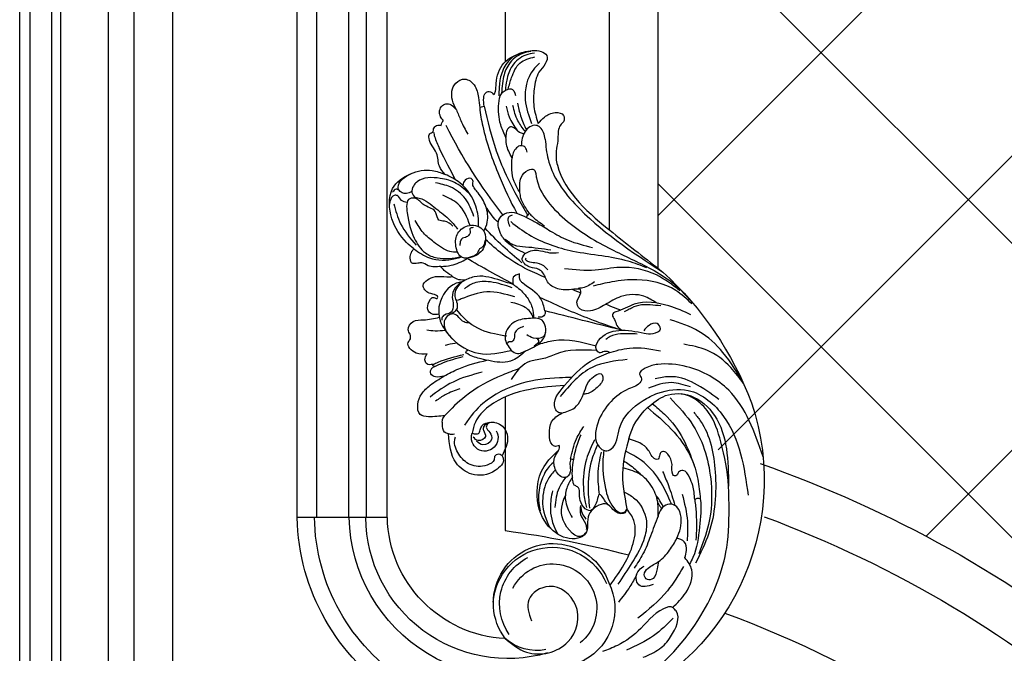
# Model space of a CAD drawing. Units: millimetres. Extents: x 2877 to 4977, y 1417 to 2902.
# Drawn here: x 4634 to 4676, y 1892 to 1919 of the extents above; entities that cross this region are included whole.
import ezdxf
from ezdxf.xclip import XClip

# ---------------------------------------------------------------- set-up
doc = ezdxf.new("R2010")
doc.units = ezdxf.units.MM
doc.header["$XCLIPFRAME"] = 2
doc.linetypes.add('HIDDEN', pattern=[9.525, 6.35, -3.175])
for name, color, linetype in [('H-05.木作(粗線)', 3, 'Continuous'), ('H-06.木作(細線)', 8, 'Continuous'), ('H-08.木作(細線)', 8, 'Continuous')]:
    doc.layers.add(name, color=color, linetype=linetype)

# ---------------------------------------------------------------- blocks, each defined once
blk = doc.blocks.new('SE-21021L-d')
at = {"layer": 'H-08.木作(細線)'}
blk.add_line((20.35, -8.49), (32.36, -3.5), dxfattribs=at)
for centre, radius, start, end in [((-82.02, 45.54), 73.04, 344.0298, 356.008), ((-17.24, 27.84), 7.22, 334.1473, 354.7616), ((14.71, -11.84), 49.23, 155.0058, 181.7572), ((2.97, -3.25), 1.92, 170.622, 42.342), ((3.35, -14.83), 31.14, 267.9848, 21.3467), ((3.7, -14.96), 28.36, 267.3209, 21.8012), ((3.56, -14.94), 23.49, 266.2153, 21.3963), ((-23.44, -16.86), 9.14, 37.0764, 70.4958), ((4.26, -15.02), 20.46, 276.3356, 22.1829), ((3.7, -14.96), 17.86, 295.3596, 21.2537), ((0.55, -10.85), 35.14, 184.0686, 272.7822), ((3.03, -29.01), 8.58, 345.8646, 182.8151), ((3.31, -29.38), 8.49, 26.3851, 180.0147), ((3.22, -29.09), 7.55, 347.1976, 85.1123), ((3.37, -29.68), 6.39, 49.5429, 254.0229), ((2.94, -29.94), 8.49, 176.5697, 263.7322), ((5.12, -28.02), 6.96, 281.6507, 333.6753)]:
    blk.add_arc(centre, radius, start, end, dxfattribs=at)
for points in [[(-17.26, 41.93), (-17.6, 42.29), (-18.15, 43.29), (-20.3, 45.57), (-23.51, 45.94), (-25.9, 45.04), (-26.44, 44.2), (-25.76, 43.18), (-24.46, 42.41), (-22.9, 40.46), (-21.89, 38.12), (-21.53, 35.61)], [(-11.39, 41.98), (-11.39, 43.49), (-12.77, 45.56), (-14.23, 45.59), (-15.12, 44.32), (-15.02, 42.37), (-14.61, 40.95)], [(-19.42, 41.87), (-20.54, 43.24), (-22.44, 44.69), (-24.75, 44.69)], [(-25.04, 43.58), (-23.79, 43.02), (-21.12, 39.52), (-20.65, 36.02)], [(-15.31, 40.93), (-15.68, 42.05), (-16.23, 42.62), (-16.77, 42.62), (-17.26, 41.93)], [(-9.06, 41.23), (-8.91, 41.93), (-9.12, 42.82), (-9.78, 43.31), (-10.49, 43.31), (-11.08, 42.73), (-11.39, 41.98)], [(-19.42, 41.87), (-19.83, 41.77), (-20.06, 40.61)], [(-16.46, 35.55), (-16.46, 37.54), (-17.39, 40.48), (-18.28, 41.63), (-18.96, 41.87), (-19.42, 41.87)], [(-11.39, 41.98), (-11.39, 40.3), (-11.55, 38.11)], [(-8.51, 40.74), (-8.72, 41.06), (-9.06, 41.23)], [(-14.61, 40.95), (-14.88, 41), (-15.31, 40.93)], [(-15.31, 40.93), (-14.43, 34.34), (-14.43, 30), (-15.05, 23.99)], [(-6.32, 34.01), (-6.02, 35.4), (-6.35, 37.31), (-6.17, 38.5), (-6.17, 39.68), (-6.52, 40.26), (-7.08, 40.38), (-7.3, 40.71), (-7.89, 40.97), (-8.51, 40.74)], [(-7.11, 40.25), (-7.02, 39.64), (-7.01, 37.75)], [(-18.21, 39.73), (-18.03, 38.14), (-18.34, 35.85)], [(-21.53, 35.61), (-22.71, 36.14), (-24.39, 36.14), (-25.36, 35.31), (-24.98, 34.48), (-24.41, 34.19), (-23.34, 32.59), (-21.97, 29.96), (-21.78, 29.04), (-25.42, 16.99), (-29.91, 8.96)], [(-21.58, 33.15), (-21.58, 35.01), (-21.12, 35.51), (-19.35, 35.31), (-18.04, 33.62)], [(-16.15, 32.52), (-16.15, 34.62), (-16.46, 35.55)], [(1.96, 25.83), (2.59, 27.09), (3.21, 31.03), (1.46, 35.01), (-1.73, 36), (-4.82, 35.24), (-6.32, 34.01)], [(-8.57, 29.87), (-7.31, 32.18), (-5.45, 33.75), (-2.19, 34.57), (-1.65, 34.34), (-0.97, 33.65), (-0.97, 32.8), (-1.57, 32.27), (-3.21, 29.98), (-4.46, 27.6), (-4.95, 26.02)], [(-21.58, 33.15), (-20.87, 30.32), (-20.87, 26.95), (-21.96, 22.9), (-29.91, 8.96)], [(-18.48, 32.42), (-18.48, 33.18), (-18.04, 33.62), (-16.57, 33.1), (-16.15, 32.52)], [(-7.83, 26.81), (-7.68, 29.63), (-6.31, 32.05), (-4.57, 33.41)], [(-4.49, 26.67), (-3.64, 27.81), (-2.98, 28.27), (-2.98, 29.41), (-1.94, 30.96), (-1.53, 31.64), (-1.16, 32.34), (-0.26, 32.73), (0.85, 30.97), (1.31, 27.23), (0.64, 24.63), (-0.63, 23.35), (-3.9, 22.14)], [(2.13, 32.94), (2.33, 29.9), (1.47, 26.19)], [(-15.28, 27.48), (-15.12, 29.24), (-16.15, 32.52)], [(-15.28, 27.48), (-16.28, 29.39), (-17.63, 29.96), (-18.43, 29.69), (-18.43, 29.12), (-18.29, 28.51), (-20.03, 20.98), (-24.3, 14.85), (-28.54, 9.99), (-30.57, 7.07), (-32.36, 2.6)], [(-15.39, 24.14), (-15.11, 26.65), (-15.28, 27.48)], [(-4.56, 21.65), (-6.08, 21.52), (-7.79, 22.52), (-8.1, 23.12), (-8.33, 24.43), (-6.74, 25.86), (-4.78, 25.48), (-3.79, 23.85), (-4.03, 21.99), (-4.56, 21.65)], [(-0.67, 22), (0.99, 22.79), (1.69, 23.53), (2.24, 23.68), (3.02, 24.1), (2.85, 25.01), (2.35, 25.6), (1.96, 25.83)], [(-15.39, 24.14), (-15.62, 23.56), (-16.72, 21.67)], [(-14.77, 23.76), (-15.03, 23.98), (-15.39, 24.14)], [(-12.62, 19.04), (-10.8, 21.57), (-10.43, 23.08), (-11.17, 25.18), (-12.39, 25.48), (-14.77, 23.76)], [(-13, 24.87), (-12.52, 24.87), (-12.01, 23.51)], [(-7.11, 25.38), (-6.62, 25.38), (-6.52, 25.06), (-6.2, 24.65), (-5.53, 24.5), (-5.12, 24.54), (-4.71, 24.31), (-4.36, 23.73)], [(-12.44, 24.09), (-14.14, 21.37), (-19.1, 16.74), (-22.68, 14.53), (-25.88, 12.38), (-28, 10.45)], [(-14.77, 23.76), (-15.85, 22.47), (-17.22, 20.64), (-19.05, 18.46), (-21.9, 16.13)], [(-12.06, 16.71), (-9.56, 20.2), (-8.1, 23.12)], [(-7.94, 23), (-7.22, 22.25), (-6.79, 22.18), (-6.6, 22.05), (-6.15, 21.67), (-5.38, 21.58), (-4.77, 21.65)], [(-16.22, 18.07), (-13, 19.89), (-11.6, 20.76), (-10.73, 22.04)], [(-0.67, 22), (-2.09, 21.57), (-4.56, 21.57)], [(2.24, 15.75), (3.01, 16.03), (3.46, 16.74), (3.09, 17.69), (1.97, 18.24), (1.61, 17.95), (1.43, 18.06), (1.52, 18.36), (2.37, 19.1), (2.76, 19.77), (2.76, 20.45), (1.86, 20.93), (0.62, 20.93), (-1.62, 20.09), (-1.03, 20.98), (-0.67, 22)], [(-12.62, 19.04), (-13.03, 19.1), (-14.82, 18.57), (-15.9, 17.8), (-17.11, 17.33)], [(-9.3, 15.57), (-7.52, 17.09), (-4.52, 18.77), (-2.65, 18.77)], [(-2.65, 18.77), (-1.39, 18.34), (-0.47, 17.22), (-0.21, 16.22), (0.52, 15.32), (1.53, 15.32), (2.06, 15.04), (2.17, 14.78)], [(-2.65, 18.77), (-1.51, 18.18), (-0.92, 17.37), (-0.82, 16.64), (-0.61, 15.69), (-0.1, 15.23), (0.6, 15.07)], [(-14.69, 15.61), (-14.39, 16.36), (-13.38, 17.28), (-12.53, 17.81), (-12.34, 18.28), (-12.52, 18.42)], [(-9, 15.2), (-6.4, 17.18), (-4.16, 17.93), (-2.56, 17.72)], [(-12.07, 10.31), (-12.19, 12.17), (-10.62, 15.29), (-10.47, 15.68), (-10.74, 16.63)], [(-10.74, 16.63), (-9.71, 16.54), (-9.3, 15.57)], [(-8.81, 13.85), (-5.36, 16.05), (-1.58, 16.53), (-0.96, 16.53)], [(5.98, 11.13), (7.43, 11.83), (7.88, 13.67), (7.39, 14.05), (7.19, 14.66), (7.19, 15.36), (6.07, 16.18), (4.62, 15.84), (2.35, 15.31)], [(-31.16, 5.53), (-28.89, 8.93), (-24.45, 11.95), (-21.02, 12.95), (-17, 14.82)], [(-10.15, 9.98), (-10.04, 11.01), (-8.95, 12.62), (-7.97, 13.34)], [(-20.27, 11.42), (-18.37, 11.3), (-17.75, 11.46)], [(-32.02, 3.12), (-30.6, 5.8), (-26.04, 9.37), (-22.58, 10.47), (-19.86, 10.96)], [(-21.24, 3.49), (-16.54, 6.98), (-12.07, 10.31)], [(-12.07, 10.31), (-12.04, 10.13), (-11.43, 9.66), (-10.81, 9.86)], [(-9.44, 6.22), (-10.78, 7.14), (-11.16, 9.23), (-9.45, 10.21), (-7.2, 10.49), (-5.25, 8.92), (-5.4, 6.92)], [(5.78, 9.37), (6.63, 9.85), (6.63, 10.42), (5.98, 11.13)], [(-8.34, 9.4), (-7.5, 9.4), (-6.85, 9.04), (-6.43, 8.35), (-5.97, 8.04), (-5.56, 8.18), (-5.4, 8.18), (-5.31, 8.07)], [(5.78, 9.37), (4.99, 9.4), (1.14, 9)], [(5.67, 9.02), (4.41, 9.05), (1.33, 8.75)], [(4.99, 7.21), (6.14, 7.58), (6.61, 8.26), (6.17, 8.93), (5.67, 9.02)], [(5.67, 9.02), (5.87, 9.32), (5.78, 9.37)], [(-10.96, 7.41), (-10.42, 6.97), (-9.03, 7.33), (-8.32, 8.15)], [(7.06, 1.93), (9.31, 2.68), (10.26, 3.44), (10.05, 4.88), (8.93, 6.08), (7.32, 6.77), (4.99, 7.21)], [(-27.77, 4.57), (-26.38, 5.29), (-25.23, 5.77), (-23.75, 5.9), (-23.01, 5.83), (-22.56, 5.83)], [(-9.5, 7.05), (-9.56, 6.71), (-8.69, 6.23)], [(-5.4, 6.92), (-6.04, 6.17), (-6.94, 6.04), (-9.44, 6.22)], [(-0.3, 5.62), (4.11, 5.93), (8, 5.2)], [(3.59, 4.66), (5.84, 4.66), (7.47, 4.36)], [(-18.27, 1.37), (-17.69, 1.62), (-17.01, 1.74), (-16.77, 2.26), (-17.58, 3.42), (-20.81, 3.64), (-24.05, 1.87), (-25.2, 1.32), (-26.47, 1.55), (-26.28, 2.42), (-25.13, 2.63), (-24.12, 2.21)], [(-23.06, 2.14), (-20.86, 3.06), (-19.32, 3.28), (-18.6, 3.14)], [(-34.5, -10.33), (-33.47, -5.07), (-31.43, -0.92), (-28.26, 2.21)], [(7.55, -0.71), (8.02, -0.25), (7.85, 0.89), (7.57, 1.53), (7.06, 1.93)], [(-18.19, 1.2), (-21.26, 0.7), (-25.25, -1.39)], [(-20.34, -0.72), (-15.24, 0.18), (-9.35, -1.93)], [(-18.27, 1.37), (-18.33, 1.29), (-18.33, 1.24), (-18.19, 1.2)], [(-10.55, -0.71), (-15.29, 1.07), (-18.19, 1.2)], [(-10.55, -0.71), (-5.78, 0.68), (0.72, 0.68), (3.36, -0.66), (4.39, -1.96)], [(-8.66, -4.22), (-10.67, -4.22), (-13.14, -2.29), (-14.34, -1.33), (-16.15, -1.35), (-16.13, -1.69), (-14.77, -2.77), (-13.02, -3.03), (-12.55, -2.9)], [(-8.66, -4.22), (-8.24, -3.96), (-8.03, -3.25), (-10.55, -0.71)], [(4.39, -1.96), (3.89, -2.27), (3.56, -2.33), (3.14, -1.96), (2.69, -1.52), (1.26, -1.52), (-0.12, -2.92), (-0.12, -4.38), (1.66, -6.61)], [(1.66, -6.61), (1.66, -7.07), (3.36, -8.17), (6.71, -7.37), (8.17, -5.01), (7.55, -0.71)], [(7.55, -0.71), (7.14, -0.95), (6.78, -1.04)], [(-34.5, -10.33), (-33.69, -7.52), (-31.45, -3.88), (-28.69, -1.8)], [(-33.06, -21.16), (-32.15, -10.42), (-27.88, -4.98), (-24.14, -3.05), (-22.25, -2.87), (-21.17, -3.36), (-21.17, -4.06), (-20.92, -4.39), (-18.89, -4.69), (-15.85, -5.41), (-12.89, -7.53), (-11.76, -10.78), (-12.38, -11.64), (-13.26, -11.73), (-15.51, -9.42), (-20.18, -7.04), (-22.54, -6.89), (-26.74, -8.2), (-30.02, -13.6), (-28.93, -25.47)], [(0.84, -1.73), (1.77, -1.56), (2.17, -1.92), (1.99, -2.83), (2.17, -3.86), (3.6, -4.09), (4.25, -3.26)], [(1.44, -1.51), (2.51, -1.73), (2.73, -2.18), (2.79, -3.12), (4.01, -3.26), (4.45, -2.52)], [(1.66, -6.61), (1.84, -6.32), (2.58, -6.21), (2.94, -6.68), (4.18, -7.02), (6.38, -6.01), (7.33, -4.01), (7.08, -1.86), (6.81, -1.5)], [(-6.52, -8.4), (-5.86, -8.23), (-5.65, -7.94), (-5.84, -6.33), (-6.82, -4.81), (-8.66, -4.22)], [(-30.31, -11.1), (-24.94, -5.3), (-22.97, -4.84)], [(-27.23, -7.86), (-24.92, -6.22), (-21.56, -5.7)], [(-20.38, -8.24), (-23.44, -7.64), (-26.77, -9.06), (-28.85, -12.98), (-26.82, -23.15)], [(-23.92, -8.17), (-25.46, -13.17), (-24.69, -21.72), (-22.02, -27.18), (-19.14, -30.52)], [(-20.38, -8.24), (-22.34, -12.39), (-23.41, -17.26), (-23.11, -20.54), (-22.35, -23.31)], [(-7.31, -10.79), (-9.2, -8.46), (-10.85, -7.21)], [(-7.68, -11.06), (-8.48, -9.87), (-10.02, -8.17)], [(-6.16, -9.01), (-6.42, -8.69), (-6.52, -8.4)], [(-12.03, -20.58), (-11.57, -20.98), (-10.4, -20.35), (-9.46, -18.7), (-8.84, -18.55), (-7.45, -18.77), (-6.44, -19.47), (-5.72, -20.92), (-4.93, -21.68), (-3.49, -21.68), (-2.04, -20.82), (-0.41, -17.69), (-1.32, -12.7), (-3.37, -10.34), (-6.16, -9.01)], [(-11.53, -9.58), (-9.41, -11.7), (-7.42, -15.3), (-6.85, -17.39), (-6.75, -18.14)], [(-7.31, -10.79), (-6.91, -11.5), (-6.67, -12.23), (-5.78, -13.01), (-5.33, -12.88), (-4.69, -11.3), (-5.28, -9.69), (-6.16, -9.01)], [(-21.58, -23.1), (-22.09, -21.08), (-22.09, -19.82), (-21.62, -18.55), (-20.94, -18.55), (-20.56, -18.83), (-20.2, -18.83), (-20.06, -18.53), (-20.49, -17.16), (-20.49, -15.53), (-20.09, -14.96), (-19.63, -14.96), (-19.21, -15.45), (-18.92, -15.69), (-18.6, -15.53), (-18.13, -13.92), (-16.14, -11.35)], [(-16.14, -11.35), (-13.7, -14.99), (-12.03, -20.58)], [(-9.9, -19.26), (-9.53, -18.17), (-9.29, -17.26), (-9.15, -17.12), (-8.88, -17.33), (-8.26, -18.09), (-7.5, -18.69), (-7.31, -18.78), (-6.27, -16.88), (-6.66, -14.89), (-6.35, -14.49), (-6.35, -14.01), (-7.68, -11.06)], [(-7.68, -11.06), (-7.51, -11.01), (-7.31, -10.79)], [(-26.28, -11.41), (-26.68, -12.89), (-25.81, -20.57), (-21.58, -28.34), (-18.18, -31.59)], [(-11.72, -11.59), (-10.07, -14.34), (-9.15, -17.12)], [(-5.61, -12.99), (-4.16, -14.01), (-2.51, -16.4)], [(-5.19, -21.47), (-4.7, -21.7), (-2.93, -18.54), (-4.58, -15.38)], [(-6.04, -17.58), (-5.82, -18.68), (-6, -19.65)], [(-6.04, -17.58), (-5.56, -18.75), (-5.71, -20.23), (-5.61, -20.81), (-5.46, -21.14)], [(-20.2, -21.68), (-19.4, -25.55), (-18.29, -28.17)], [(-13.34, -29.33), (-12.73, -30.22), (-11.66, -31.28), (-10.85, -31.1), (-10.7, -30.31), (-11.58, -29.65), (-13.34, -29.33), (-15.43, -28.43), (-17.06, -27.24), (-18.77, -24.69), (-18.77, -23.07), (-18.2, -22.42), (-17.14, -22.27), (-16.1, -22.89), (-15.77, -23.26)], [(-22.35, -23.31), (-22.03, -23.1), (-21.58, -23.1)], [(-21.58, -23.1), (-21, -25), (-19.49, -28.58)], [(-15.77, -23.26), (-13.67, -25.5), (-11.68, -27.46), (-9.71, -28.87)], [(11.35, -31.1), (9.25, -34.11), (3.18, -35.02), (0.11, -30.51), (2.61, -26.59), (6.07, -27.26), (6.88, -30.19)], [(-17.06, -30.27), (-17.66, -29.4), (-17.84, -28.13), (-17.06, -27.24)], [(-11.36, -32.1), (-9.42, -31.36), (-9.42, -30.32), (-10.28, -29.4), (-11.18, -29.14)], [(-12.65, -36.21), (-15.23, -35), (-17.31, -32.26), (-17.06, -30.27)], [(-9.68, -29.88), (-8.15, -31.08), (-5.75, -32.51)], [(-16.38, -31.39), (-12.89, -33.72), (-7.44, -35.74)], [(-6, -41.23), (-8.63, -41.01), (-10.78, -40.02), (-12.93, -36.88), (-12.65, -36.21)], [(-12.65, -36.21), (-12.52, -36.08), (-12.02, -35.92), (-7.26, -37.25), (-3.22, -38.23), (-0.91, -38.23)], [(-12.15, -37.69), (-8.57, -38.93), (-4.17, -39.37)]]:
    blk.add_spline(points, degree=3, dxfattribs=at)
for points, knots in [([(-24.92, 45.22), (-24.51, 45.31), (-23.25, 45.58), (-21.24, 44.99), (-19.79, 43.36), (-19.22, 42.31), (-19, 41.88)], [0, 0, 0, 0, 1.262023, 3.807248, 5.947024, 7.394815, 7.394815, 7.394815, 7.394815]), ([(-24.54, 45.63), (-24.12, 45.72), (-22.87, 45.99), (-20.86, 45.4), (-19.41, 43.77), (-18.84, 42.72), (-18.62, 42.29), (-18.61, 42.27), (-18.61, 42.26), (-18.6, 42.25), (-18.5, 42.04), (-18.39, 41.84), (-18.29, 41.63)], [0, 0, 0, 0, 1.262023, 3.807248, 5.947024, 7.394815, 7.394815, 7.394815, 7.435617, 7.435617, 7.435617, 8.124023, 8.124023, 8.124023, 8.124023]), ([(-24.14, 45.77), (-23.73, 45.86), (-22.48, 46.13), (-20.47, 45.54), (-19.01, 43.91), (-18.44, 42.86), (-17.82, 41.5)], [0, 0, 0, 0, 1.262023, 3.807248, 5.947024, 7.394815, 7.394815, 7.394815, 7.394815]), ([(-14.61, 40.95), (-14.33, 40.1), (-13.63, 36.79), (-13.31, 31.35), (-13.51, 26.86), (-13.72, 24.87)], [0, 0, 0, 0, 2.675042, 10.218473, 16.230537, 16.230537, 16.230537, 16.230537]), ([(-19.89, 39.47), (-19.78, 38.86), (-19.53, 37.53), (-19.57, 36.18), (-19.6, 35.45)], [0, 0, 0, 0, 1.850312, 4.044398, 4.044398, 4.044398, 4.044398]), ([(-19.37, 35.32), (-19.19, 35.91), (-18.81, 37.26), (-19.03, 38.66), (-19.16, 39.45)], [0.264128, 0.264128, 0.264128, 0.264128, 2.084807, 4.445775, 4.445775, 4.445775, 4.445775]), ([(-19.02, 35.06), (-18.84, 35.18), (-18.44, 35.51), (-18.24, 36.18), (-17.82, 36.74), (-17.15, 36.71), (-16.72, 36.18), (-16.54, 35.75), (-16.46, 35.55)], [0.457043, 0.457043, 0.457043, 0.457043, 1.091832, 2.029167, 2.504758, 3.048746, 3.754888, 4.432925, 4.432925, 4.432925, 4.432925]), ([(-0.93, 33.56), (-0.66, 33.52), (0.03, 33.48), (0.79, 34.23), (0.61, 35.2), (-0.46, 35.89), (-1.44, 35.96), (-2.02, 36)], [0.22053, 0.22053, 0.22053, 0.22053, 1.031523, 2.278766, 2.651511, 3.873811, 5.635498, 5.635498, 5.635498, 5.635498]), ([(0.7, 34.39), (0.8, 34.62), (1.08, 34.84), (1.44, 34.66), (1.66, 34.55)], [0.146263, 0.146263, 0.146263, 0.146263, 0.53522, 1.201215, 1.201215, 1.201215, 1.201215]), ([(-7.89, 25.21), (-8.34, 26.15), (-8.94, 28.38), (-8.32, 31.75), (-6.86, 33.39), (-6.32, 34.01)], [12.426789, 12.426789, 12.426789, 12.426789, 15.389539, 19.464565, 21.920973, 21.920973, 21.920973, 21.920973]), ([(0.29, 32.38), (0.57, 32.53), (1.06, 32.88), (0.99, 33.78), (1.8, 34.17), (2.4, 33.68), (2.66, 33.27), (2.74, 33.13)], [0.345147, 0.345147, 0.345147, 0.345147, 1.218945, 2.130265, 2.583833, 3.557831, 4.053289, 4.053289, 4.053289, 4.053289]), ([(-8.34, 24.33), (-8.7, 24.63), (-9.6, 25.46), (-10.13, 27.49), (-9.85, 29.26), (-9.45, 30.41), (-9.35, 31.09), (-9.72, 31.53), (-9.57, 32.23), (-8.59, 32.23), (-8.22, 31.8), (-8.07, 31.56)], [0.339561, 0.339561, 0.339561, 0.339561, 1.695978, 3.99479, 6.228334, 6.9762, 7.709517, 8.105726, 8.611333, 9.475081, 10.303838, 10.303838, 10.303838, 10.303838]), ([(-6.83, 25.83), (-6.88, 27.1), (-6.88, 29.21), (-5.44, 30.74), (-4.86, 31.36)], [0.275713, 0.275713, 0.275713, 0.275713, 3.88557, 6.369255, 6.369255, 6.369255, 6.369255]), ([(-3.68, 22.94), (-3.32, 23.1), (-2.18, 23.68), (-1.17, 25.44), (-0.06, 27.42), (0.12, 28.81), (0.22, 29.54)], [0.255411, 0.255411, 0.255411, 0.255411, 1.419424, 4.077492, 6.050364, 8.225007, 8.225007, 8.225007, 8.225007]), ([(1.96, 25.83), (1.49, 25.08), (0.33, 23.26), (-2.05, 22.33), (-3.62, 22.15), (-3.9, 22.14)], [0, 0, 0, 0, 2.607825, 6.354476, 7.198261, 7.198261, 7.198261, 7.198261]), ([(-1.6, 20.14), (-1.75, 19.89), (-2.09, 19.33), (-2.7, 19.06), (-3.05, 18.91)], [0, 0, 0, 0, 0.838539, 1.941775, 1.941775, 1.941775, 1.941775]), ([(-27.31, 5.22), (-26.95, 5.79), (-25.92, 7.25), (-23.22, 8.26), (-20.52, 7.79), (-18.41, 7.57), (-16.67, 8.35), (-16.65, 10.02), (-17.71, 10.34), (-18.09, 11.27), (-16.68, 11.74), (-15.31, 12.07), (-13.8, 13.74), (-14.08, 15.22), (-13.52, 16.39), (-12.59, 16.79), (-12, 17.51), (-11.68, 18.5), (-12.25, 18.85), (-12.62, 19.04)], [0.713893, 0.713893, 0.713893, 0.713893, 2.72758, 6.052787, 8.566474, 10.898717, 12.470534, 13.524283, 14.969337, 15.402324, 16.033675, 18.486921, 20.273885, 21.937555, 22.719061, 23.97292, 24.745423, 25.59317, 26.648026, 26.648026, 26.648026, 26.648026]), ([(-2.65, 18.77), (-2.36, 18.83), (-0.79, 19.13), (1.3, 17.83), (2.08, 16.25), (2.21, 15.84), (2.22, 15.81), (2.23, 15.78), (2.24, 15.75)], [0, 0, 0, 0, 0.863853, 4.781473, 6.058052, 6.058052, 6.058052, 6.151362, 6.151362, 6.151362, 6.151362]), ([(2.24, 15.75), (2.28, 15.61), (2.32, 15.46), (2.35, 15.31), (2.35, 15.31)], [6.1513616, 6.1513616, 6.1513616, 6.1513616, 6.6072275, 6.607334, 6.607334, 6.607334, 6.607334]), ([(-9.3, 15.57), (-9.38, 15.46), (-9.88, 14.77), (-10.42, 13.41), (-10.68, 11.55), (-10.33, 10.48), (-10.15, 9.98)], [0, 0, 0, 0, 0.425228, 2.533655, 4.341485, 5.901806, 5.901806, 5.901806, 5.901806]), ([(-5.6, 9.05), (-5.08, 9.37), (-3.43, 10.37), (-1.32, 12.39), (-0.65, 14.48), (-0.4, 15.3)], [0, 0, 0, 0, 1.831948, 5.80752, 8.34964, 8.34964, 8.34964, 8.34964]), ([(2.35, 15.31), (2.35, 15.28), (2.36, 15.25), (2.36, 15.21), (2.55, 14.11), (2, 11.4), (-0.66, 7.77), (-3.79, 7.21), (-5.4, 6.92)], [6.607228, 6.607228, 6.607228, 6.607228, 6.71433, 6.71433, 6.71433, 10.08328, 14.578543, 19.296225, 19.296225, 19.296225, 19.296225]), ([(-1.33, 12.91), (-1.08, 13.01), (-0.27, 13.41), (-0.26, 14.88), (0.9, 15.16), (1.89, 14.82), (2.45, 13.28), (2.01, 12.22), (1.75, 11.58)], [0.247038, 0.247038, 0.247038, 0.247038, 1.021561, 2.919888, 3.384249, 4.422673, 5.746883, 7.761838, 7.761838, 7.761838, 7.761838]), ([(2.3, 13.24), (2.77, 13.37), (3.62, 13.63), (4.39, 14.07), (4.74, 14.26)], [0.340929, 0.340929, 0.340929, 0.340929, 1.796661, 2.992173, 2.992173, 2.992173, 2.992173]), ([(-21.24, 3.49), (-20.87, 3.8), (-18.54, 5.79), (-15.48, 8.74), (-12.93, 11.51), (-12.14, 12.4)], [0, 0, 0, 0, 1.460822, 9.172522, 12.742907, 12.742907, 12.742907, 12.742907]), ([(1.4, 10.87), (1.85, 11), (2.41, 11.15), (3, 11.23), (3.12, 11.24)], [0.40682, 0.40682, 0.40682, 0.40682, 1.802979, 2.165963, 2.165963, 2.165963, 2.165963]), ([(-7.23, 6.04), (-6.52, 5.79), (-5.31, 5.35), (-3, 5.85), (-1.18, 7.34), (0.25, 8.24), (0.85, 9.27), (0.52, 9.35), (0.33, 9.38)], [0, 0, 0, 0, 2.231361, 3.741082, 6.89222, 8.934429, 9.303509, 9.754812, 9.754812, 9.754812, 9.754812]), ([(-22.25, 6.22), (-21.91, 6.49), (-21.47, 6.85), (-21.08, 7.27), (-20.55, 7.82)], [0.392438, 0.392438, 0.392438, 0.392438, 1.719227, 2.0899, 2.0899, 2.0899, 2.0899]), ([(4.99, 7.21), (4.2, 7.29), (1.99, 7.52), (-0.21, 7.18), (-1.62, 6.95)], [0, 0, 0, 0, 2.379066, 6.639636, 6.639636, 6.639636, 6.639636]), ([(-31.26, 1.75), (-30.5, 2.57), (-28.6, 4.59), (-25.05, 6.66), (-22.31, 6.11), (-21.1, 6.3), (-20.67, 5.97), (-20.93, 5.24), (-20.74, 4.35), (-21.04, 3.78), (-21.24, 3.49)], [0, 0, 0, 0, 3.390623, 8.392305, 11.258731, 11.608024, 11.932626, 12.686619, 13.585261, 14.610258, 14.610258, 14.610258, 14.610258]), ([(-9.44, 6.22), (-10.17, 6.14), (-12.97, 5.85), (-15.26, 4.16), (-16.93, 2.83)], [0, 0, 0, 0, 2.18517, 8.35865, 8.35865, 8.35865, 8.35865]), ([(-16.78, 2.15), (-14.94, 3.06), (-12.76, 4.08), (-9.73, 3.91), (-8.43, 4.19), (-6.51, 4.62), (-4.98, 3.88), (-3.97, 3.17), (-3.76, 3.03)], [0.342076, 0.342076, 0.342076, 0.342076, 6.30159, 7.366382, 9.390529, 10.254276, 13.219557, 13.981865, 13.981865, 13.981865, 13.981865]), ([(-5.46, 4.05), (-4.59, 4.09), (-1.66, 4.19), (2.67, 3.78), (5.82, 2.45), (7.06, 1.93)], [0.967572, 0.967572, 0.967572, 0.967572, 3.567379, 9.775222, 13.786648, 13.786648, 13.786648, 13.786648]), ([(-11.96, -0.06), (-11.41, 0.17), (-9.14, 1.1), (-4.75, 2.29), (0.73, 1.96), (3.65, 0.46), (4.95, -0.46)], [0.839841, 0.839841, 0.839841, 0.839841, 2.637677, 8.201703, 14.429982, 18.352579, 18.352579, 18.352579, 18.352579]), ([(1.39, -44.71), (-0.5, -44.6), (-6.69, -44.24), (-15.75, -39.89), (-22.92, -32.64), (-25.48, -26.66), (-27.35, -21.9), (-28.26, -17.51), (-28.67, -12.75), (-27.47, -10.06), (-26.65, -9.04), (-25.62, -8.25)], [0, 0, 0, 0, 5.645763, 18.552121, 29.016896, 35.507832, 37.900612, 44.358944, 48.966441, 51.876972, 52.894673, 52.894673, 52.894673, 52.894673]), ([(-21.24, -7.98), (-21.6, -8.65), (-22.66, -10.66), (-23.59, -14.24), (-23.45, -17.12), (-23.39, -18.48)], [0.289202, 0.289202, 0.289202, 0.289202, 2.582849, 7.093183, 11.177513, 11.177513, 11.177513, 11.177513]), ([(-11.68, -10.42), (-11.21, -10.86), (-9.74, -12.28), (-8.11, -15.02), (-7.4, -17.38), (-7.09, -18.41)], [0.167596, 0.167596, 0.167596, 0.167596, 2.107707, 6.303361, 9.509878, 9.509878, 9.509878, 9.509878]), ([(-4.78, -10.35), (-4.06, -10.59), (-2.69, -11.27), (-0.65, -13.85), (-0.38, -16.04)], [0.400341, 0.400341, 0.400341, 0.400341, 2.208, 5.073119, 5.073119, 5.073119, 5.073119]), ([(-12.2, -11.52), (-11.99, -11.88), (-11.08, -13.48), (-10.28, -16.25), (-9.96, -19.07), (-10.79, -20.89), (-11.72, -20.87), (-11.95, -20.65), (-12.03, -20.58)], [0.248019, 0.248019, 0.248019, 0.248019, 1.49486, 5.753142, 8.711318, 10.158831, 10.802009, 11.108102, 11.108102, 11.108102, 11.108102]), ([(-4.69, -11.38), (-4.16, -11.64), (-2.67, -12.41), (-1.08, -14.74), (-0.61, -16.76), (-0.74, -18.87)], [0.278846, 0.278846, 0.278846, 0.278846, 2.033154, 5.285591, 8.254218, 8.254218, 8.254218, 8.254218]), ([(-18.24, -22.45), (-18.22, -21.12), (-18.16, -18.54), (-16.98, -15.17), (-15.62, -13.5), (-15.04, -12.82)], [0.315155, 0.315155, 0.315155, 0.315155, 4.280127, 8.056517, 10.718833, 10.718833, 10.718833, 10.718833]), ([(-14.25, -14.01), (-14.48, -14.25), (-14.94, -15.05), (-15.54, -16.07), (-15.75, -16.79)], [0.580724, 0.580724, 0.580724, 0.580724, 1.580787, 3.784629, 3.784629, 3.784629, 3.784629]), ([(-6.52, -13.35), (-6.02, -13.68), (-5.02, -14.44), (-4.01, -16.39), (-4.18, -17.89), (-4.27, -18.72)], [0.54514, 0.54514, 0.54514, 0.54514, 2.338838, 4.303905, 6.770589, 6.770589, 6.770589, 6.770589]), ([(-3.14, -14.05), (-2.62, -14.73), (-1.7, -16.36), (-1.25, -18.15), (-1.43, -20.13)], [0, 0, 0, 0, 2.530167, 5.700476, 5.700476, 5.700476, 5.700476]), ([(-15.77, -23.26), (-15.98, -22.83), (-16.56, -21.64), (-16.82, -19.35), (-16.02, -16.68), (-14.59, -15.54), (-13.9, -14.99), (-13.85, -14.95), (-13.81, -14.92), (-13.76, -14.88)], [0, 0, 0, 0, 1.434968, 3.959222, 6.745279, 9.342083, 9.342083, 9.342083, 9.517632, 9.517632, 9.517632, 9.517632]), ([(-18.85, -17.58), (-18.87, -18.3), (-18.89, -20.04), (-18.72, -21.77), (-18.6, -22.78)], [0, 0, 0, 0, 2.150352, 5.213399, 5.213399, 5.213399, 5.213399]), ([(-12.58, -18.13), (-12.94, -18.55), (-14.08, -19.96), (-14.41, -22.89), (-12.6, -25.92), (-9.83, -27.97), (-7.69, -29.42), (-6.68, -30.1)], [0.367234, 0.367234, 0.367234, 0.367234, 2.000972, 5.800443, 8.193312, 12.314083, 15.979771, 15.979771, 15.979771, 15.979771]), ([(-16.98, -22.32), (-16.97, -22.08), (-16.93, -21.44), (-16.77, -20.82), (-16.65, -20.43)], [0, 0, 0, 0, 0.713893, 1.919697, 1.919697, 1.919697, 1.919697]), ([(-5.56, -29.81), (-6.6, -29.18), (-8.56, -27.95), (-11.06, -25.67), (-12.62, -22.97), (-12.19, -21.22), (-12.03, -20.58)], [1.019143, 1.019143, 1.019143, 1.019143, 4.667066, 7.936092, 11.271308, 13.208195, 13.208195, 13.208195, 13.208195]), ([(-16.47, -21.55), (-16.52, -21.71), (-16.6, -22.02), (-16.61, -22.33), (-16.61, -22.48)], [0.5605768, 0.5605768, 0.5605768, 0.5605768, 1.0639142, 1.5131434, 1.5131434, 1.5131434, 1.5131434]), ([(-22.35, -23.31), (-22.02, -24.62), (-20.65, -27.1), (-19.04, -30), (-17.6, -31.15), (-17.3, -31.37)], [0, 0, 0, 0, 4.0306, 8.512646, 9.61188, 9.61188, 9.61188, 9.61188])]:
    blk.add_open_spline(points, degree=3, knots=knots, dxfattribs=at)
for points in [[(-7.39, 32.72), (-7.32, 34.27), (-7.07, 35.83), (-7.01, 37.75)], [(-11.65, 18.01), (-10.54, 20.18), (-9.43, 22.36), (-8.68, 24.63)], [(-9.32, 15.66), (-7.69, 17.59), (-6.11, 19.56), (-4.52, 21.68)], [(-13.97, 14.72), (-13.39, 15.33), (-12.75, 15.99), (-12.06, 16.71)], [(-17.81, 10.7), (-17.53, 10.99), (-17.23, 11.31), (-16.9, 11.66)]]:
    blk.add_open_spline(points, degree=3, dxfattribs=at)
blk = doc.blocks.new('立揚展版用1120-157-6')
at = {"layer": 'H-08.木作(細線)'}
h = blk.add_hatch(dxfattribs=at)
h.set_pattern_fill('_USER', color=9, scale=30, angle=45, double=1, pattern_type=0)
h.set_pattern_definition([(45, (20272.073, -10215.807), (-21.2132, 21.2132), []), (135, (20272.073, -10215.807), (-21.2132, -21.2132), [])])
h.paths.add_polyline_path([(16868.84, -6032.87, 0.213422), (16852.84, -6068.65, -0.65766), (16731.44, -6121.03, -0.322933), (16530.24, -6121.03, -0.65766), (16408.84, -6068.65, 0.213422), (16392.84, -6032.87), (16392.84, -7219.72, -0.197968), (16498.16, -7297.74, -0.401122), (16763.52, -7297.74, -0.197968), (16868.84, -7219.72)])
at = {"layer": 'H-05.木作(粗線)', "color": 6}
for points in [[(16300.84, -5492.54), (16960.84, -5492.54), (16960.84, -7682.54), (16300.84, -7682.54)], [(16313.64, -5505.34), (16948.04, -5505.34), (16948.04, -7669.74), (16313.64, -7669.74)]]:
    blk.add_lwpolyline(points, close=True, dxfattribs=at)
at = {"layer": 'H-06.木作(細線)'}
for points in [[(16302.36, -5494.06), (16959.32, -5494.06), (16959.32, -7681.02), (16302.36, -7681.02)], [(16305.46, -5497.17), (16956.21, -5497.17), (16956.21, -7677.92), (16305.46, -7677.92)], [(16306.76, -5498.46), (16954.92, -5498.46), (16954.92, -7676.62), (16306.76, -7676.62)], [(16317.33, -5509.03), (16944.35, -5509.03), (16944.35, -7666.05), (16317.33, -7666.05)], [(16322.92, -5514.62), (16938.76, -5514.62), (16938.76, -7660.46), (16322.92, -7660.46)]]:
    blk.add_lwpolyline(points, close=True, dxfattribs=at)
at = {"layer": 'H-06.木作(細線)', "color": 8}
for points in [[(16340.84, -7231.92), (16340.84, -5996.21)], [(16343.69, -7231.92), (16343.69, -5997.18)], [(16348.29, -7231.92), (16348.29, -5998)], [(16350.86, -7231.92), (16350.86, -5998.09)], [(16353.84, -7231.92), (16353.84, -5997.86)]]:
    blk.add_lwpolyline(points, dxfattribs=at)
at = {"layer": 'H-06.木作(細線)', "color": 6}
for points in [[(16551.11, -6109.74, -0.052438), (16526.42, -6090.38, -0.807834), (16430.84, -6069.82, 0.372825), (16370.84, -6000.54), (16370.84, -7166.2)], [(16370.84, -7214.52), (16370.84, -7233.8, -0.03031), (16388.67, -7237.31, -0.03031)], [(16402.48, -7245.68, -0.225392), (16492.62, -7337.54, -0.14246), (16567.25, -7278.85, -0.14246)]]:
    blk.add_lwpolyline(points, format="xyb", dxfattribs=at)
at = {"layer": 'H-06.木作(細線)', "color": 8}
for points in [[(16555.21, -6129.34, -0.046321), (16529.51, -6112.91, -0.690393), (16415.84, -6069.82, 0.281861), (16385.84, -6020.84), (16385.84, -7190.43)], [(16535.61, -6125.92, -0.009499), (16530.24, -6122.2, -0.65766), (16408.84, -6069.82, 0.213422), (16392.84, -6034.05), (16392.84, -7195.96)], [(16407.58, -7224.14, -0.174812), (16498.16, -7297.74, -0.125109), (16580.53, -7251.22, -0.125109)], [(16408.15, -7231.79, -0.184149), (16496.61, -7309.21, -0.122944), (16572.2, -7261.05, -0.122944)]]:
    blk.add_lwpolyline(points, format="xyb", dxfattribs=at)
at = {"xscale": -1, "rotation": 22.55396096996539}
blk.add_blockref('SE-21021L-d', (16369.38, -7216.28), dxfattribs=at)

msp = doc.modelspace()

# ---------------------------------------------------------------- linework, layer by layer
at = {"layer": 'H-06.木作(細線)', "color": 2, "linetype": 'HIDDEN'}
msp.add_ellipse((4730.758, 1852.704), major_axis=(-127.948, 0), ratio=0.97755, dxfattribs=at)

# ---------------------------------------------------------------- block references
at = {"layer": 'H-06.木作(細線)', "color": 7}
ref = msp.add_blockref('立揚展版用1120-157-6', (-222.708, 4052.145), dxfattribs=dict(at, xscale=0.2979200000000036, yscale=0.2979200000000036, zscale=0.2979200000000036))
XClip(ref).set_block_clipping_path([(16245.8379427831, -7737.5428359704), (17015.8379427831, -5437.5428359704)])

doc.saveas('drawing.dxf')
